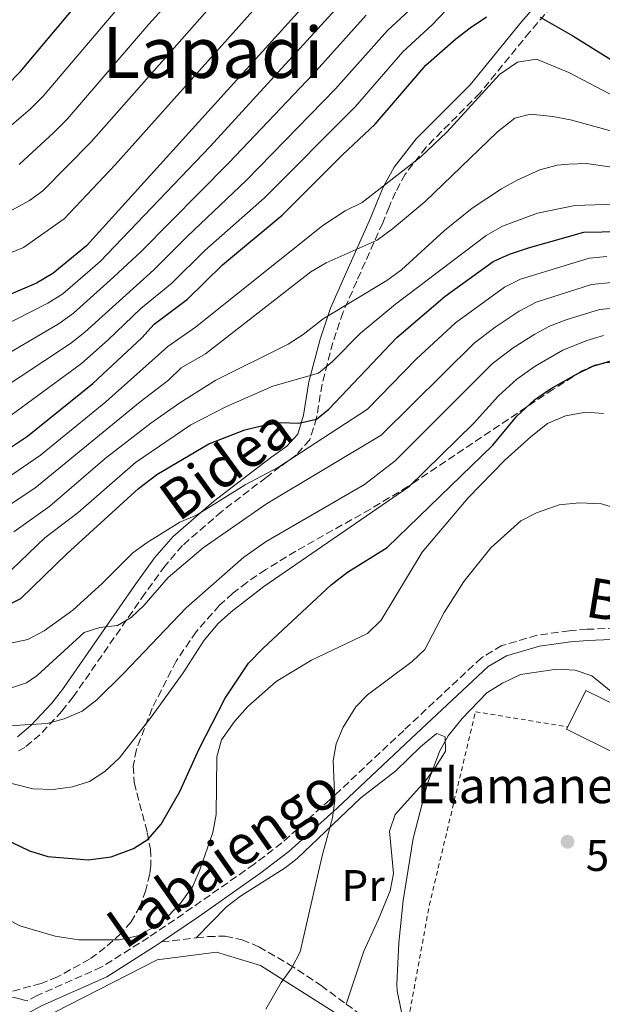
# Model space of a CAD drawing. Units: metres. Extents: x 599983 to 603408, y 4773120 to 4775484.
# Drawn here: x 601714 to 601845, y 4773911 to 4774134 of the extents above; entities that cross this region are included whole.
import ezdxf
from ezdxf.enums import TextEntityAlignment as Align

# ---------------------------------------------------------------- set-up
doc = ezdxf.new("R2010")
doc.units = ezdxf.units.M
doc.header["$MEASUREMENT"] = 0
doc.linetypes.add('DGN Style 2', pattern=[1.7399219301090239, 1.043953158065414, -0.6959687720436097])
doc.linetypes.add('DGN Style 3', pattern=[2.435890702152634, 1.739921930109024, -0.6959687720436097])
for name, color, linetype, lineweight in [('Borda', 1, 'Continuous', 13), ('Camino', 7, 'DGN Style 3', 0), ('Cota de punto acotado terreno', 7, 'Continuous', 0), ('Curva de nivel directora', 30, 'Continuous', 30), ('Curva de nivel intermedia', 30, 'Continuous', 0), ('Etiqueta de uso rústico', 92, 'Continuous', 0), ('Línea  de muro-pared o tapia', 1, 'Continuous', 13), ('Línea de cambio de uso (parcela vista)', 92, 'Continuous', 0), ('Margen derecho', 7, 'Continuous', 0), ('Punto acotado terreno (símbolo)', 7, 'Continuous', 0), ('Senda', 7, 'DGN Style 3', 0), ('Tela metálica o alambrada', 7, 'DGN Style 2', 0), ('Texto de Borda', 7, 'Continuous', 0), ('Texto de Área (paraje) menor', 7, 'Continuous', 0), ('Zona arbolada', 92, 'DGN Style 3', 0)]:
    doc.layers.add(name, color=color, linetype=linetype, lineweight=lineweight)
doc.styles.add('Style-Arial', font='arial.ttf')

# ---------------------------------------------------------------- blocks, each defined once
blk = doc.blocks.new('5PATER')
at = {"layer": 'Punto acotado terreno (símbolo)', "linetype": 'Continuous', "lineweight": 0}
h = blk.add_hatch(color=51, dxfattribs=at)
edge = h.paths.add_edge_path()
edge.add_ellipse((0, 0), major_axis=(-0.1095731443231308, -0.1110710700762829), ratio=0.9994222409660317, start_angle=0, end_angle=360)

msp = doc.modelspace()

# ---------------------------------------------------------------- linework, layer by layer
at = {"layer": 'Borda', "color": 1, "linetype": 'Continuous', "lineweight": 13, "extrusion": (0.04849693424644998, -0.0240285263830245, 0.9985342644539323), "elevation": -84979.41829383658, "flags": 128}
msp.add_lwpolyline([(4544895.896321427, 1577878.307798178), (4544894.438365973, 1577878.299692828), (4544894.45198954, 1577890.678853315), (4544895.069123969, 1577890.672147887), (4544904.290704925, 1577890.665472892), (4544904.281602228, 1577878.299692828), (4544895.896321427, 1577878.307798178)], close=True, dxfattribs=at)
at = {"layer": 'Borda', "color": 23, "linetype": 'Continuous', "lineweight": 0, "extrusion": (0.04853194718788731, -0.0240897074475166, 0.9985310891991521), "elevation": -85250.4244031228, "flags": 128}
msp.add_lwpolyline([(4543748.39288171, 1581175.060328311), (4543757.614465088, 1581175.060328311), (4543757.614313271, 1581162.694544876), (4543749.229028789, 1581162.696580575)], dxfattribs=at)
at = {"layer": 'Borda', "color": 23, "linetype": 'Continuous', "lineweight": 0, "extrusion": (0.04863100972878958, -0.0237586612940022, 0.9985342011700328), "elevation": -83610.39797700294, "flags": 128}
msp.add_lwpolyline([(4553622.976831701, 1552587.276268319), (4553621.518853649, 1552587.276268319), (4553621.601296581, 1552599.655161773), (4553622.218384058, 1552599.645025609)], dxfattribs=at)
at = {"layer": 'Camino', "color": 7, "linetype": 'DGN Style 3', "lineweight": 0}
for points in [[(601833.8599999996, 4774136.600000001, 475.7599999999949), (601828.8799999997, 4774130.760000001, 476.679999999993), (601817.5699999996, 4774116.910000001, 478.7500000000001), (601805.399999999, 4774104.700000001, 479.4100000000035), (601800.7099999996, 4774098.59, 479.6600000000037), (601798.4999999991, 4774094.540000002, 479.8699999999955), (601797.0700000008, 4774091.150000001, 480.4499999999972), (601795.6, 4774087.540000001, 481.5399999999937), (601789.7199999993, 4774074.36, 486.0700000000071), (601786.6399999993, 4774067.350000001, 488.8200000000071), (601784.3399999992, 4774060.510000002, 491.8500000000058), (601781.8799999983, 4774051.080000001, 496.050000000003), (601780.6700000013, 4774043.480000001, 498.9799999999959), (601779.1099999989, 4774038.440000001, 501.0099999999948), (601776.079999998, 4774035.080000003, 502.6300000000048), (601772.449999998, 4774032.400000001, 503.9700000000012), (601769.2399999984, 4774029.970000002, 504.7899999999936), (601759.219999998, 4774022.28, 505.9199999999984), (601750.350000001, 4774014.560000001, 506.3000000000029), (601746.3799999991, 4774009.970000002, 506.850000000006), (601741.8500000006, 4774003.720000002, 508.1600000000037), (601725.6499999978, 4773980.330000001, 514.5200000000041), (601723.0799999973, 4773977.070000002, 515.3999999999943), (601718.1000000017, 4773971.740000002, 516.3399999999966), (601714.6700000007, 4773968.859999999, 516.1399999999995), (601713.2600000004, 4773968.08, 516.2100000000065)], [(601875.5199999989, 4773991.92, 535.6900000000023), (601860.9499999977, 4773995.26, 537.0200000000041), (601856.8999999977, 4773995.890000002, 537.6000000000058), (601850.7499999986, 4773995.970000001, 538.6999999999971), (601841.8399999992, 4773995.590000001, 540.0399999999937), (601837.8000000002, 4773995.279999999, 540.1999999999972), (601830.5000000001, 4773994.250000002, 539.6900000000024), (601822.5499999997, 4773991.9, 539.229999999996), (601817.9099999993, 4773989.15, 539.029999999999), (601800.3500000021, 4773972.690000001, 537.1999999999972), (601783.6200000016, 4773956.990000002, 535.0099999999948), (601772.8000000011, 4773947.240000002, 534.0099999999948), (601766.5399999982, 4773942.460000004, 533.1100000000007), (601752.5399999992, 4773932.620000001, 531.300000000003), (601742.6700000009, 4773925.870000001, 530.6900000000024), (601732.0599999983, 4773919.180000001, 530.779999999999), (601717.4800000006, 4773912.730000002, 532.1600000000036), (601715.1900000017, 4773911.520000001, 532.4600000000065)]]:
    msp.add_polyline3d(points, dxfattribs=at)
at = {"layer": 'Curva de nivel directora', "color": 30, "linetype": 'Continuous', "lineweight": 30, "flags": 128}
for points, elevation in [([(601710.5099999988, 4774118.61), (601713.7299999997, 4774121.800000002), (601732.2999999997, 4774144.04)], 425), ([(601780.7400000005, 4774140.03), (601728.6299999994, 4774082.350000001), (601721.0399999989, 4774076.140000002), (601717.3300000007, 4774073.900000002), (601704.4099999992, 4774068.380000001)], 450), ([(601706.6100000007, 4774033.600000001), (601715.2599999986, 4774039.260000002), (601730.0800000001, 4774051.199999999), (601741.1299999986, 4774061.560000001), (601743.9499999994, 4774064.670000001), (601751.4299999983, 4774070.300000002), (601759.3799999988, 4774078.050000001), (601772.8799999994, 4774089.32), (601786.5299999996, 4774102.990000002), (601793.9100000003, 4774109.900000002), (601805.3900000001, 4774123.220000002), (601812.1299999993, 4774129.240000002), (601815.3900000004, 4774131.690000001), (601819.0899999995, 4774134.16)], 475), ([(601831.1799999997, 4774134.090000001), (601838.6099999994, 4774129.910000001), (601850.5799999987, 4774122.400000001), (601854.6, 4774120.78), (601862.6899999989, 4774118.25), (601871.1699999992, 4774116.580000001), (601879.7700000004, 4774113.61), (601893.8499999996, 4774104.140000002), (601902.9600000002, 4774096.260000001), (601909.3199999993, 4774091.430000001), (601930.0700000008, 4774079.310000001), (601934.2599999994, 4774078.039999999), (601938.2699999993, 4774078.03), (601942.7599999999, 4774079.040000001), (601946.5499999984, 4774081.52), (601949.3499999992, 4774084.750000002), (601954.5100000001, 4774092.250000001), (601963.3899999983, 4774103.230000002), (601976.6599999986, 4774116.920000001), (601984.0300000003, 4774122.439999999), (601996.1899999996, 4774130.550000001), (602021.5199999987, 4774134.490000002)], 475), ([(601710.129999999, 4774000.730000001), (601713.77, 4774002.539999999), (601724.1500000001, 4774012.670000002), (601740.3799999999, 4774027.490000002), (601744.5199999994, 4774030.62), (601756.2599999986, 4774037.570000002), (601764.4399999994, 4774040.710000002), (601768.4999999984, 4774041.680000001), (601772.4900000005, 4774042.400000001), (601776.6700000003, 4774042.230000002), (601780.6100000008, 4774043.160000003), (601783.4400000006, 4774045.390000001), (601798.8299999998, 4774061.62), (601809.6999999996, 4774070.980000001), (601820.5899999993, 4774078.810000001), (601824.2399999994, 4774080.449999999), (601828.5399999998, 4774081.880000002), (601841.1100000005, 4774085.430000002), (601849.3299999993, 4774085.61)], 500.0000000000003), ([(601688.0999999989, 4773958.730000002), (601715.7300000002, 4773945.450000001), (601719.919999999, 4773944.190000001), (601728.9800000006, 4773943.41), (601734.1900000006, 4773944.140000001), (601739.230000001, 4773945.970000002), (601742.5999999995, 4773948.119999999), (601745.5000000006, 4773951.500000002), (601749.7400000008, 4773958.859999999), (601754.1100000006, 4773968.560000001), (601759.9499999988, 4773979.990000002), (601765.2499999985, 4773987.960000002), (601768.57, 4773991.29), (601783.9599999991, 4774005.630000001), (601787.6600000006, 4774008.53), (601796.5999999992, 4774014.130000001), (601820.4799999997, 4774037.280000002), (601825.9699999995, 4774043.800000001), (601829.9500000002, 4774047.510000002), (601833.5299999987, 4774049.99), (601839.3899999994, 4774053.340000001), (601843.1, 4774055.140000002), (601846.9399999998, 4774056.270000001)], 525.0000000000001)]:
    msp.add_lwpolyline(points, dxfattribs=dict(at, elevation=elevation))
at = {"layer": 'Curva de nivel intermedia', "color": 30, "linetype": 'Continuous', "lineweight": 0, "flags": 128}
for points, elevation in [([(601707.8400000001, 4774088.289999999), (601715.7400000015, 4774092.609999998), (601718.75, 4774094.850000001), (601729.6599999999, 4774105.87), (601769.5500000012, 4774151.179999999)], 440.0000000000001), ([(601708.9599999998, 4774042.189999999), (601727.530000002, 4774055.739999999), (601733.5600000003, 4774061.07), (601740.8800000005, 4774068.210000002), (601747.9400000015, 4774073.9), (601755.3700000012, 4774081.279999998), (601768.8600000006, 4774093.259999999), (601789.440000002, 4774113.880000001), (601800.1399999997, 4774126.25), (601806.7900000016, 4774132.369999998), (601822.6400000012, 4774149.08)], 470), ([(601713.39, 4774100.800000001), (601721.3400000005, 4774108.09), (601724.2300000007, 4774111.04), (601742.7200000001, 4774132.490000002), (601755.36, 4774146.579999999)], 435), ([(601775.1400000014, 4774145.600000001), (601735.0800000002, 4774100.680000001), (601723.5900000014, 4774088.5), (601714.3900000014, 4774081.970000001), (601702.3500000006, 4774077.05)], 445), ([(601707.7800000019, 4774048.869999998), (601724.9800000016, 4774060.279999998), (601728.2200000006, 4774062.82), (601743.8800000001, 4774076.96), (601751.3700000002, 4774084.510000001), (601764.8300000004, 4774097.210000001), (601784.9600000005, 4774117.869999998), (601796.6799999997, 4774131.060000001), (601805.8700000006, 4774139.720000001)], 465.0000000000001), ([(601708.8800000016, 4774107.359999998), (601715.9800000006, 4774113.4), (601718.8100000003, 4774116.220000001), (601737.1900000002, 4774137.899999999)], 430.0000000000001), ([(601705.4999999999, 4774062.050000001), (601719.8800000009, 4774069.359999998), (601723.2400000005, 4774071.539999999), (601731.6900000017, 4774078.810000001), (601756.5700000015, 4774104.88), (601784.9400000004, 4774135.819999998)], 455.0000000000001), ([(601734.7500000016, 4774075.279999999), (601740.9600000011, 4774081.090000001), (601760.8099999994, 4774101.16), (601779.9100000013, 4774121.239999998), (601791.8700000017, 4774134.529999999)], 460), ([(601706.650000001, 4774027.09), (601718.2200000002, 4774035.029999998), (601732.9700000002, 4774047.09), (601747.0200000006, 4774059.57), (601753.25, 4774063.949999999), (601782.0800000017, 4774086.96), (601787.1100000008, 4774090.319999999), (601790.9400000018, 4774092.15), (601804.2600000014, 4774102.479999999), (601810.1100000008, 4774108.060000001), (601822.0199999998, 4774121.100000001), (601826.1000000013, 4774123.900000001), (601830.3500000003, 4774124.640000001), (601837.6700000005, 4774121.579999999), (601848.3200000012, 4774116.02)], 480.0000000000001), ([(601704.74, 4774019.470000001), (601716.9300000005, 4774027.5), (601740.7300000008, 4774047.069999998), (601747.1800000014, 4774051.959999999), (601750.0500000014, 4774054.769999999), (601755.5600000012, 4774057.949999999), (601779.3500000002, 4774076.509999998), (601782.8200000015, 4774078.509999999), (601794.3900000007, 4774083.67), (601797.8399999996, 4774086.24), (601805.1100000007, 4774092.349999999), (601821.5300000003, 4774108.199999999), (601825.4700000009, 4774111.279999999), (601829.0300000015, 4774112.140000001), (601834.11, 4774111.659999999), (601838.0400000016, 4774110.899999999), (601856.5199999998, 4774105.850000001)], 485), ([(601712.1600000006, 4774017.66), (601720.3200000013, 4774023.460000001), (601732.8300000017, 4774034.21), (601743.1400000004, 4774042.259999999), (601749.7000000007, 4774046.850000001), (601757.8600000012, 4774051.949999998), (601774.2300000016, 4774060.119999998), (601777.5900000011, 4774062.279999999), (601782.1300000009, 4774065.849999999), (601796.5700000002, 4774074.539999999), (601799.8400000001, 4774076.92), (601809.6100000001, 4774085.829999999), (601815.8000000016, 4774090.869999999), (601822.4600000002, 4774095.26), (601826.0000000007, 4774097.189999999), (601831.1399999993, 4774099.550000001), (601835.0300000008, 4774100.59), (601837.7100000008, 4774100.869999999), (601841.7200000007, 4774100.970000001), (601855.7599999999, 4774098.930000001)], 490.0000000000001), ([(601711.7500000016, 4774009.119999997), (601719.2300000006, 4774016.279999999), (601726.7499999997, 4774021.999999999), (601739.7200000006, 4774033.350000001), (601752.2500000009, 4774041.84), (601760.1600000013, 4774045.949999999), (601770.7900000017, 4774050.58), (601781.1100000015, 4774053.529999998), (601784.1800000004, 4774056.099999999), (601790.5500000007, 4774062.639999999), (601798.4900000001, 4774069.189999999), (601818.9800000022, 4774084.689999999), (601822.6600000013, 4774086.789999999), (601830.5800000007, 4774089.779999998), (601839.0800000011, 4774091.529999998), (601854.9999999999, 4774092.01)], 495), ([(601792.1700000013, 4774045.429999998), (601803.1600000015, 4774056.749999999), (601812.0599999998, 4774064.939999999), (601823.1799999999, 4774073.050000001), (601826.7500000016, 4774074.850000001), (601842.2700000006, 4774079.600000001), (601846.2600000004, 4774079.949999998)], 505.0000000000001), ([(601706.6200000019, 4774055.5), (601722.4300000013, 4774064.82), (601725.6900000002, 4774067.140000001), (601734.7500000016, 4774075.279999999)], 460), ([(601711.2199999996, 4773982.159999999), (601715.0300000006, 4773983.509999999), (601717.5000000005, 4773985.13), (601728.0900000008, 4773994.869999998), (601731.6500000014, 4773996.009999998), (601735.6200000012, 4773996.470000001), (601738.7600000015, 4773998.3), (601741.6300000015, 4774001.09), (601747.0600000008, 4774007.32), (601755.0400000004, 4774014.02), (601769.3299999998, 4774023.949999998), (601795.2900000016, 4774039.560000001), (601816.2799999999, 4774060.319999999), (601821.0200000008, 4774063.970000002), (601826.4800000013, 4774067.599999999), (601830.3000000012, 4774069.600000001), (601842.8099999992, 4774073.63), (601847.4400000006, 4774074.079999999)], 510), ([(601711.1000000011, 4773973.769999999), (601719.7500000015, 4773974.3), (601723.6100000015, 4773975.319999999), (601727.6600000017, 4773977.039999999), (601730.9299999995, 4773979.66), (601736.9900000013, 4773985.579999999), (601751.2000000003, 4774000.420000001), (601764.1800000002, 4774011.930000001), (601769.2200000003, 4774015.430000001), (601791.4699999995, 4774028.350000001), (601798.4100000019, 4774033.689999999), (601820.4599999996, 4774055.739999999), (601825.0799999998, 4774059.250000001), (601829.9800000016, 4774062.409999999), (601833.3299999998, 4774064.179999999), (601837.0600000003, 4774065.619999998), (601844.6100000008, 4774067.930000001), (601848.6000000006, 4774068.300000001)], 515.0000000000001), ([(601708.4200000013, 4773961.52), (601716.4600000011, 4773959.480000001), (601721.0800000012, 4773959.34), (601725.4700000011, 4773959.939999999), (601729.2799999999, 4773961.159999999), (601732.7800000003, 4773963.42), (601736.0999999995, 4773966.529999998), (601743.5100000014, 4773975.999999999), (601750.4699999995, 4773985.749999999), (601755.2599999994, 4773993.140000001), (601758.3700000008, 4773996.88), (601761.3300000002, 4773999.569999999), (601768.7000000018, 4774005.249999999), (601801.5400000011, 4774027.819999999), (601816.1500000004, 4774042.149999999), (601821.7600000005, 4774048.41), (601825.9000000001, 4774052.199999998), (601830.0599999998, 4774055.130000001), (601836.3600000007, 4774058.759999999), (601841.7300000018, 4774060.92), (601845.5600000008, 4774062.050000001)], 520), ([(601711.4600000011, 4773992.470000001), (601715.3700000005, 4773993.319999999), (601719.0499999995, 4773995.269999999), (601725.5400000005, 4773999.92), (601732.2200000014, 4774006.02), (601739.0800000012, 4774012.869999998), (601742.3300000011, 4774015.199999999), (601749.7300000018, 4774019.810000001), (601753.5200000005, 4774021.42), (601764.4999999997, 4774028.249999999), (601772.0700000002, 4774032.25), (601792.1700000013, 4774045.429999998)], 505.0000000000001), ([(601792.1300000009, 4773994.67), (601795.2500000013, 4773997.689999999), (601804.5600000008, 4774013.069999999), (601814.9200000009, 4774025.329999999), (601823.2200000001, 4774033.880000001), (601829.2100000004, 4774039.239999999), (601832.8400000003, 4774042.140000001), (601836.9400000019, 4774043.929999999), (601841.5399999997, 4774044.720000001), (601845.5400000006, 4774044.449999999)], 530.0000000000001), ([(601769.16, 4773909.599999999), (601772.6600000003, 4773915.689999999), (601775.0900000001, 4773919.009999999), (601776.9600000008, 4773922.609999999), (601781.9100000019, 4773944.36), (601784.2699999998, 4773952.909999999), (601784.7700000005, 4773956.880000002), (601784.3900000006, 4773965.810000001), (601785.1000000014, 4773969.710000002), (601786.6600000014, 4773973.449999998), (601789.5000000002, 4773978.06), (601792.16, 4773980.74), (601802.2300000017, 4773988.279999999), (601805.1399999998, 4773991.06), (601809.5099999995, 4773999.359999998), (601813.9800000021, 4774006.399999999), (601820.0300000005, 4774014.039999999), (601826.820000001, 4774020.169999998), (601830.4100000008, 4774021.930000001), (601835.5200000004, 4774023.729999999), (601840.1000000002, 4774024.189999999), (601845.0500000011, 4774023.99), (601848.9900000017, 4774022.789999999)], 535), ([(601706.3300000014, 4773932.310000001), (601713.5900000011, 4773928.52), (601721.5100000005, 4773926.179999999), (601726.8600000015, 4773925.31), (601735.99, 4773925.300000001), (601740.200000001, 4773926.239999999), (601743.8300000011, 4773928.180000001), (601747.0000000005, 4773930.619999998), (601749.9800000022, 4773933.680000001), (601752.6700000011, 4773937.489999999), (601754.2800000004, 4773941.15), (601757.1799999995, 4773949.630000001), (601757.9800000018, 4773953.67), (601758.0900000014, 4773966.720000001), (601759.1300000009, 4773970.59), (601762.1000000013, 4773974.75), (601765.13, 4773978.140000001), (601771.4800000001, 4773983.769999999), (601779.4800000021, 4773988.579999999), (601792.1300000009, 4773994.67)], 530.0000000000002), ([(601800.6400000004, 4773905.279999998), (601798.8700000001, 4773913.749999999), (601798.8000000007, 4773915.289999999), (601799.2300000021, 4773924.63), (601800.2100000011, 4773934.259999999), (601802.5, 4773948.289999999), (601805.6300000015, 4773960.470000002), (601808.4600000012, 4773967.970000001), (601810.4400000017, 4773971.48), (601813.5500000007, 4773975.390000001), (601819.1200000008, 4773981.180000001), (601822.6600000013, 4773983.42), (601826.7600000006, 4773985.390000002), (601834.9800000016, 4773986.599999998), (601839.100000001, 4773986.369999998), (601842.9000000008, 4773985.099999999), (601853.1800000005, 4773976.73)], 540.0000000000001)]:
    msp.add_lwpolyline(points, dxfattribs=dict(at, elevation=elevation))
at = {"layer": 'Línea  de muro-pared o tapia', "color": 1, "linetype": 'Continuous', "lineweight": 13}
msp.add_polyline3d([(601698.54, 4773873.02, 533.8699999999953), (601705.5899999999, 4773887.859999999, 534.5399999999936), (601708.9699999997, 4773896.480000001, 534.2100000000064), (601718.2199999997, 4773907.32, 533.5399999999936), (601744.6100000005, 4773920.800000001, 532.529999999999), (601757.9900000002, 4773922.57, 533.5399999999936), (601767.9600000001, 4773919.480000001, 534.8800000000047), (601805.6100000005, 4773895.67, 540.5500000000029)], dxfattribs=at)
at = {"layer": 'Línea de cambio de uso (parcela vista)', "color": 92, "linetype": 'Continuous', "lineweight": 0}
msp.add_polyline3d([(601753.4400000004, 4773925.76, 531.2899999999936), (601760.29, 4773932.800000001, 532.4100000000036), (601763.4800000006, 4773935.17, 532.8699999999953), (601773.5800000001, 4773941.65, 534.25), (601776.2800000003, 4773943.74, 534.6399999999994), (601790.6799999997, 4773957.49, 536.6300000000047), (601798.5599999996, 4773963.600000001, 537.9900000000052), (601804.1200000001, 4773969.029999999, 539), (601807.2199999997, 4773971.600000001, 539.320000000007), (601807.8399999999, 4773972.029999999, 539.3300000000017), (601809.7300000006, 4773971.25, 539.3300000000017), (601809.7699999996, 4773968.029999999, 539.3300000000017), (601807.7000000002, 4773964.630000001, 539.2100000000064), (601805.29, 4773961.27, 539), (601798.4199999999, 4773953.67, 538.6600000000036), (601797.1200000001, 4773949.939999999, 537.9900000000052), (601798.0499999998, 4773940.300000001, 539), (601797.29, 4773936.4, 538.7400000000052), (601794.6900000004, 4773930.029999999, 537.9900000000052), (601791.3399999999, 4773922.74, 538.0800000000017), (601787.3399999999, 4773910.789999999, 537.4700000000012)], dxfattribs=at)
at = {"layer": 'Margen derecho', "color": 7, "linetype": 'Continuous', "lineweight": 0}
for points in [[(601831.7499999995, 4774138.600000001, 475.0099999999948), (601826.5899999986, 4774132.570000002, 475.9999999999999), (601815.3700000001, 4774118.82, 478.0200000000041), (601803.1799999995, 4774106.600000001, 478.6900000000023), (601798.2300000008, 4774100.180000002, 479.0399999999936), (601795.8099999978, 4774095.78, 479.3600000000006), (601794.3000000013, 4774092.199999999, 480.0099999999949), (601792.8199999994, 4774088.59, 481.1000000000059), (601786.9499999998, 4774075.42, 485.6300000000048), (601783.8200000006, 4774068.27, 488.4199999999983), (601781.4400000002, 4774061.230000001, 491.5200000000041), (601778.9299999999, 4774051.590000001, 495.7899999999936), (601777.7299999997, 4774044.060000001, 498.6999999999971), (601776.3999999977, 4774039.750000001, 500.479999999996), (601773.949999998, 4774037.070000002, 501.8800000000048), (601770.5599999992, 4774034.59, 503.1600000000035), (601767.3999999987, 4774032.189999999, 503.9700000000012), (601757.3500000016, 4774024.480000001, 505.1100000000005), (601748.260000001, 4774016.580000001, 505.5399999999936), (601744.0299999999, 4774011.730000001, 506.179999999993), (601739.3799999985, 4774005.32, 507.5399999999936), (601723.2100000014, 4773981.960000004, 513.8899999999994), (601720.7899999986, 4773978.890000002, 514.7100000000065), (601716.0700000002, 4773973.830000001, 515.570000000007), (601713.0300000003, 4773971.24, 515.279999999999)], [(601870.5399999989, 4773990.250000001, 536.0200000000041), (601860.4499999993, 4773992.810000002, 537.0200000000041), (601856.6900000019, 4773993.400000002, 537.6000000000058), (601850.7799999999, 4773993.470000002, 538.6999999999971), (601841.989999999, 4773993.090000002, 540.0399999999937), (601838.0700000006, 4773992.790000002, 540.1999999999972), (601831.0299999998, 4773991.800000002, 539.6900000000024), (601823.5599999976, 4773989.590000001, 539.229999999996), (601819.4200000003, 4773987.140000002, 539.029999999999), (601802.0599999975, 4773970.86, 537.1999999999972), (601785.3099999992, 4773955.150000001, 535.0099999999948), (601774.3900000004, 4773945.320000002, 534.0099999999948), (601768.02, 4773940.450000001, 533.1100000000007), (601753.9600000008, 4773930.560000002, 531.300000000003), (601745.6099999979, 4773924.850000001, 530.7899999999936)], [(601577.2399999985, 4773950.820000002, 543.1999999999971), (601587.9800000007, 4773943.500000002, 544.1999999999971), (601597.069999999, 4773935.800000002, 545.1499999999943), (601599.1599999989, 4773934.540000001, 545.029999999999), (601602.4699999992, 4773933.32, 544.5099999999948), (601604.8500000018, 4773932.810000001, 544.3300000000019), (601612.6200000015, 4773931.380000004, 543.8300000000017), (601627.159999999, 4773929.150000002, 542.4900000000054), (601637.6599999999, 4773926.810000001, 542.9299999999931), (601641.6599999986, 4773925.779999999, 542.8300000000017), (601653.2199999989, 4773922.439999999, 541.4900000000054), (601661.8099999988, 4773920.439999999, 540.570000000007), (601666.7300000006, 4773919.560000001, 539.9900000000054), (601674.7300000003, 4773919.030000002, 538.8099999999978), (601686.7399999978, 4773915.92, 537.4700000000012), (601696.8899999999, 4773913.970000001, 536.0800000000019), (601712.2500000001, 4773912.27, 533.4400000000024), (601715.1900000017, 4773911.520000001, 532.4600000000065)], [(601745.6099999979, 4773924.850000001, 530.7899999999936), (601744.0399999989, 4773923.78, 530.6900000000024), (601733.2299999995, 4773916.970000003, 530.779999999999), (601718.579999998, 4773910.480000001, 532.1600000000036), (601714.8899999998, 4773908.53, 532.6600000000036), (601707.8299999967, 4773903.690000001, 534.0099999999948), (601699.6900000006, 4773896.690000001, 534.3399999999965), (601694.0899999993, 4773891.100000001, 534.5599999999978), (601688.6299999988, 4773885.09, 534.7500000000001), (601686.2600000016, 4773882.020000001, 534.7700000000042), (601684.4299999988, 4773878.740000002, 534.7100000000064), (601683.0599999987, 4773873.680000002, 534.4199999999984), (601682.4799999997, 4773868.310000001, 534.0099999999948), (601681.8000000002, 4773858.040000002, 533.6699999999984), (601679.9299999994, 4773850.12, 533.1900000000024), (601678.4400000008, 4773846.26, 532.9100000000036), (601674.5799999983, 4773838.939999999, 532.4100000000036), (601671.1000000006, 4773833.910000001, 532.1999999999972), (601668.4099999992, 4773830.800000002, 532.1300000000048), (601665.4499999998, 4773827.970000002, 532.0599999999978), (601659.9299999991, 4773823.74, 531.7899999999937), (601653.2600000014, 4773819.199999999, 531.1799999999931), (601648.2800000014, 4773816.32, 531.1600000000036)]]:
    msp.add_polyline3d(points, dxfattribs=at)
at = {"layer": 'Senda', "color": 7, "linetype": 'DGN Style 3', "lineweight": 0, "extrusion": (-0.06287957163465391, -0.007307842927832212, 0.9979943661678581), "elevation": -72194.87371329012, "flags": 128}
msp.add_lwpolyline([(-4672539.993394692, 1146566.371683943), (-4672539.993394692, 1146574.270228115)], dxfattribs=at)
at = {"layer": 'Senda', "color": 7, "linetype": 'DGN Style 3', "lineweight": 0}
for points in [[(601753.44, 4773925.760000001, 531.2899999999937), (601756.0500000007, 4773926.060000001, 531.4600000000065), (601760.0199999983, 4773926.17, 531.8500000000059), (601763.8400000003, 4773925.350000001, 532.4600000000065), (601767.5799999975, 4773923.730000001, 533.1699999999983), (601774.339999999, 4773919.850000001, 534.5899999999964), (601781.6700000004, 4773914.970000002, 536.1900000000024), (601787.3399999988, 4773910.790000002, 537.4700000000012)], [(601787.3399999988, 4773910.790000002, 537.4700000000012), (601791.1599999986, 4773907.970000002, 538.3300000000017), (601795.1999999998, 4773905.630000001, 539.1699999999983), (601798.8299999976, 4773903.960000001, 539.5899999999965), (601806.7800000004, 4773900.930000001, 540.0000000000001)]]:
    msp.add_polyline3d(points, dxfattribs=at)
at = {"layer": 'Tela metálica o alambrada', "color": 7, "linetype": 'DGN Style 2', "lineweight": 0}
msp.add_polyline3d([(601899.8499999996, 4773881.439999999, 548.2899999999936), (601867.8799999999, 4773885.869999999, 545.9400000000023), (601818.6200000001, 4773900.27, 542.25), (601801.1200000001, 4773905.680000001, 540.9100000000036), (601806.1399999997, 4773933.100000001, 541.9199999999983), (601816.5800000001, 4773976.939999999, 541.25), (601837.4299999997, 4773973.51, 542.25)], dxfattribs=at)
at = {"layer": 'Zona arbolada', "color": 92, "linetype": 'DGN Style 3', "lineweight": 0}
msp.add_polyline3d([(601847.9900000002, 4774056.189999999, 533.75), (601843.7400000002, 4774055.439999999, 534.6100000000006), (601840.7400000002, 4774054.100000001, 534.6100000000006), (601834.1600000003, 4774049.9, 533.4799999999959), (601801.3099999996, 4774027.890000001, 526.6300000000047), (601792.8399999999, 4774022.800000001, 524.6100000000006), (601775.9299999997, 4774013.27, 520.1300000000047), (601769.1799999997, 4774009.109999999, 518.6100000000006), (601764.9100000003, 4774006.210000001, 517.8500000000058), (601761.6900000004, 4774003.74, 517.5200000000041), (601758.7199999997, 4774001.029999999, 517.529999999999), (601753.4100000003, 4773995.039999999, 518.3800000000047), (601748.9100000003, 4773988.41, 520.070000000007), (601743.4600000001, 4773977.710000001, 523.4100000000036), (601739.9000000004, 4773968.359999999, 526.2299999999959), (601739.2100000001, 4773964.640000001, 527.4199999999983), (601739.4100000003, 4773960.91, 528.8699999999953), (601742.3600000005, 4773949.609999999, 533.6199999999953), (601743.0999999996, 4773945.850000001, 534.9499999999971), (601743.2100000001, 4773942.109999999, 535.9499999999971), (601742.9400000004, 4773940.230000001, 536.2899999999936), (601742.04, 4773936.560000001, 536.2599999999948), (601740.75, 4773932.949999999, 535.5099999999948), (601738.7100000001, 4773929.42, 534.7599999999948), (601736.4000000004, 4773926.74, 534.6100000000006), (601732.8799999999, 4773923.57, 534.8800000000047), (601729.3099999996, 4773920.92, 535.2100000000064), (601722.04, 4773916.930000001, 536.029999999999), (601718.3499999996, 4773915.480000001, 536.4600000000064), (601710.9100000003, 4773913.4, 537.2700000000041)], dxfattribs=at)
msp.add_polyline3d([(601847.9900000002, 4774056.189999999, 533.75), (601843.7400000002, 4774055.439999999, 534.6100000000006), (601840.7400000002, 4774054.100000001, 534.6100000000006), (601834.1600000003, 4774049.9, 533.4799999999959), (601801.3099999996, 4774027.890000001, 526.6300000000047), (601792.8399999999, 4774022.800000001, 524.6100000000006), (601775.9299999997, 4774013.27, 520.1300000000047), (601769.1799999997, 4774009.109999999, 518.6100000000006), (601764.9100000003, 4774006.210000001, 517.8500000000058), (601761.6900000004, 4774003.74, 517.5200000000041), (601758.7199999997, 4774001.029999999, 517.529999999999), (601753.4100000003, 4773995.039999999, 518.3800000000047), (601748.9100000003, 4773988.41, 520.070000000007), (601743.4600000001, 4773977.710000001, 523.4100000000036), (601739.9000000004, 4773968.359999999, 526.2299999999959), (601739.2100000001, 4773964.640000001, 527.4199999999983), (601739.4100000003, 4773960.91, 528.8699999999953), (601742.3600000005, 4773949.609999999, 533.6199999999953), (601743.0999999996, 4773945.850000001, 534.9499999999971), (601743.2100000001, 4773942.109999999, 535.9499999999971), (601742.9400000004, 4773940.230000001, 536.2899999999936), (601742.04, 4773936.560000001, 536.2599999999948), (601740.75, 4773932.949999999, 535.5099999999948), (601738.7100000001, 4773929.42, 534.7599999999948), (601736.4000000004, 4773926.74, 534.6100000000006), (601732.8799999999, 4773923.57, 534.8800000000047), (601729.3099999996, 4773920.92, 535.2100000000064), (601722.04, 4773916.930000001, 536.029999999999), (601718.3499999996, 4773915.480000001, 536.4600000000064), (601710.9100000003, 4773913.4, 537.2700000000041)], dxfattribs=at)

# ---------------------------------------------------------------- block references
at = {"layer": 'Punto acotado terreno (símbolo)', "color": 7, "linetype": 'Continuous', "lineweight": 0, "xscale": 10, "yscale": 10, "zscale": 10}
msp.add_blockref('5PATER', (601837.3999999979, 4773947.51, 542.3099999999981), dxfattribs=at)

# ---------------------------------------------------------------- texts
at = {"color": 7, "linetype": 'Continuous', "lineweight": 0, "style": 'Style-Arial'}
for s, rotation, p in [('Bidea', 35.94213999999999, (601762.7086166157, 4774029.364759887, 504.7299999999959)), ('Bidea', 350.77345, (601857.2750941986, 4773995.911224208, 538.5599999999977)), ('Labaiengo', 34.95157, (601761.9734954896, 4773940.209996318, 531.0200000000041))]:
    msp.add_text(s, height=9, rotation=rotation, dxfattribs=at).set_placement(p, align=Align.CENTER)
at = {"layer": 'Cota de punto acotado terreno', "color": 7, "linetype": 'Continuous', "lineweight": 0, "style": 'Style-Arial'}
msp.add_text('542.31', height=7.000000000000002, dxfattribs=at).set_placement((601841.52, 4773940.91, 542.3099999999977))
at = {"layer": 'Etiqueta de uso rústico', "color": 92, "linetype": 'Continuous', "lineweight": 0, "style": 'Style-Arial'}
msp.add_text('Pr', height=7.000000000000002, dxfattribs=at).set_placement((601791.1754566082, 4773937.61001, 536.4499999999971), align=Align.MIDDLE_CENTER)
at = {"layer": 'Texto de Borda', "color": 7, "linetype": 'Continuous', "lineweight": 0, "style": 'Style-Arial'}
msp.add_text('Elamaneko Borda', height=8, dxfattribs=at).set_placement((601803.2300000014, 4773956.250000001, 539.679999999993))
at = {"layer": 'Texto de Área (paraje) menor', "color": 7, "linetype": 'Continuous', "lineweight": 0, "style": 'Style-Arial'}
msp.add_text('Lapadi', height=11.5, dxfattribs=at).set_placement((601757.1656468404, 4774126.11001, 439.6600000000035), align=Align.MIDDLE_CENTER)

doc.saveas('drawing.dxf')
